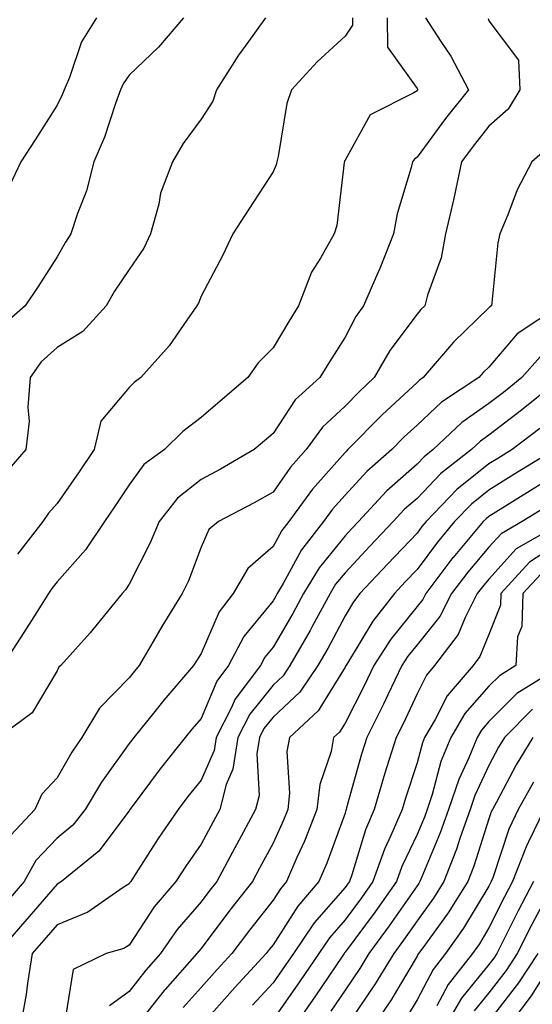
# Model space of a CAD drawing. Units: inches. Extents: x 984323 to 986963, y 7253018 to 7255658.
# Drawn here: x 986373 to 986444, y 7254785 to 7254922 of the extents above; entities that cross this region are included whole.
import ezdxf

# ---------------------------------------------------------------- set-up
doc = ezdxf.new("R2010")
doc.units = ezdxf.units.IN
doc.header["$MEASUREMENT"] = 0
doc.layers.add('Contour_98437253', color=7, linetype='Continuous', true_color=0x2d5553)

msp = doc.modelspace()

# ---------------------------------------------------------------- linework, layer by layer
at = {"layer": 'Contour_98437253'}
for points in [[(986429.22, 7254921.92, 3031), (986431.35, 7254918.62, 3031), (986432.73, 7254916.6, 3031), (986435.19, 7254911.92, 3031), (986432.03, 7254907.94, 3031), (986428.05, 7254902.53, 3031), (986427.69, 7254902.28, 3031), (986427.43, 7254901.92, 3031), (986427.26, 7254901.13, 3031), (986425.29, 7254894.68, 3031), (986424.8, 7254891.92, 3031), (986422.88, 7254887.09, 3031), (986422.6, 7254886.47, 3031), (986420.62, 7254881.92, 3031), (986419.54, 7254880.43, 3031), (986418.05, 7254877.54, 3031), (986415.87, 7254874.1, 3031), (986414.56, 7254871.92, 3031), (986411.14, 7254868.83, 3031), (986408.05, 7254864.15, 3031), (986406.84, 7254863.13, 3031), (986405.44, 7254861.92, 3031), (986400.76, 7254859.21, 3031), (986398.05, 7254857.75, 3031), (986394.78, 7254855.19, 3031), (986392.21, 7254851.92, 3031), (986390.99, 7254848.98, 3031), (986388.05, 7254843.25, 3031), (986387.53, 7254842.44, 3031), (986387.09, 7254841.92, 3031), (986383.03, 7254836.94, 3031), (986382.62, 7254836.49, 3031), (986378.54, 7254831.92, 3031), (986378.29, 7254831.68, 3031), (986378.05, 7254831.18, 3031), (986374.6, 7254825.37, 3031), (986369.92, 7254821.92, 3031)], [(986423.89, 7254921.92, 3030), (986423.94, 7254917.81, 3030), (986428.05, 7254912.11, 3030), (986428.13, 7254912, 3030), (986428.17, 7254911.92, 3030), (986428.11, 7254911.86, 3030), (986428.05, 7254911.77, 3030), (986427.61, 7254911.48, 3030), (986421.53, 7254908.44, 3030), (986418.05, 7254902.13, 3030), (986417.99, 7254901.98, 3030), (986417.97, 7254901.92, 3030), (986417.95, 7254901.82, 3030), (986416.92, 7254893.05, 3030), (986416.54, 7254891.92, 3030), (986414.66, 7254888.53, 3030), (986413.41, 7254886.56, 3030), (986411.6, 7254881.92, 3030), (986410.24, 7254879.73, 3030), (986408.05, 7254876.08, 3030), (986406, 7254873.97, 3030), (986404.54, 7254871.92, 3030), (986401.02, 7254868.95, 3030), (986398.05, 7254866.4, 3030), (986395.51, 7254864.46, 3030), (986392.95, 7254861.92, 3030), (986390.11, 7254859.86, 3030), (986388.05, 7254857.03, 3030), (986386.01, 7254853.96, 3030), (986384.61, 7254851.92, 3030), (986381.97, 7254848, 3030), (986378.05, 7254843.54, 3030), (986377.33, 7254842.64, 3030), (986376.87, 7254841.92, 3030), (986374.81, 7254838.68, 3030), (986373.44, 7254836.53, 3030), (986370.46, 7254831.92, 3030)], [(986395.59, 7254921.92, 3027), (986392.13, 7254917.84, 3027), (986388.05, 7254913.96, 3027), (986387.22, 7254912.75, 3027), (986386.86, 7254911.92, 3027), (986386.15, 7254910.02, 3027), (986384.64, 7254905.33, 3027), (986383.14, 7254901.92, 3027), (986382.11, 7254897.86, 3027), (986380.87, 7254894.74, 3027), (986379.96, 7254891.92, 3027), (986379.21, 7254890.76, 3027), (986378.05, 7254888.72, 3027), (986375.39, 7254884.58, 3027), (986373.6, 7254881.92, 3027), (986370.66, 7254879.31, 3027)], [(986407.01, 7254921.92, 3028), (986404.42, 7254918.29, 3028), (986403.26, 7254916.71, 3028), (986400.21, 7254911.92, 3028), (986399.66, 7254910.31, 3028), (986398.05, 7254907.81, 3028), (986395.54, 7254904.43, 3028), (986394.08, 7254901.92, 3028), (986392.43, 7254897.54, 3028), (986392.16, 7254896.03, 3028), (986391, 7254891.92, 3028), (986390.08, 7254889.89, 3028), (986388.05, 7254886.93, 3028), (986386.04, 7254883.93, 3028), (986384.86, 7254881.92, 3028), (986381.63, 7254878.34, 3028), (986378.05, 7254876.12, 3028), (986375.85, 7254874.12, 3028), (986374.3, 7254871.92, 3028), (986373.97, 7254867.84, 3028), (986374.16, 7254865.81, 3028), (986373.7, 7254861.92, 3028), (986371.07, 7254858.9, 3028)], [(986383.52, 7254921.92, 3026), (986381.42, 7254918.55, 3026), (986379.76, 7254913.63, 3026), (986379.02, 7254911.92, 3026), (986378.75, 7254911.22, 3026), (986378.05, 7254909.76, 3026), (986374.99, 7254904.98, 3026), (986373.01, 7254901.92, 3026), (986371.42, 7254898.55, 3026)], [(986437.92, 7254921.79, 3032), (986438.05, 7254921.51, 3032), (986442.15, 7254916.02, 3032), (986442.35, 7254911.92, 3032), (986440.73, 7254909.24, 3032), (986438.05, 7254906.84, 3032), (986435.87, 7254904.1, 3032), (986434.24, 7254901.92, 3032), (986433.19, 7254897.06, 3032), (986433.15, 7254896.82, 3032), (986432.03, 7254891.92, 3032), (986431.39, 7254888.58, 3032), (986429.51, 7254883.38, 3032), (986429.14, 7254881.92, 3032), (986428.59, 7254881.38, 3032), (986428.05, 7254880.75, 3032), (986424.27, 7254875.7, 3032), (986422.12, 7254871.92, 3032), (986420.01, 7254869.96, 3032), (986418.05, 7254867.96, 3032), (986414.91, 7254865.06, 3032), (986412.64, 7254861.92, 3032), (986410.49, 7254859.48, 3032), (986408.05, 7254856.02, 3032), (986405.43, 7254854.54, 3032), (986400.46, 7254851.92, 3032), (986399.13, 7254850.84, 3032), (986398.05, 7254848.38, 3032), (986396.28, 7254843.69, 3032), (986395.44, 7254841.92, 3032), (986392.6, 7254837.37, 3032), (986391.4, 7254835.27, 3032), (986389.45, 7254831.92, 3032), (986388.8, 7254831.17, 3032), (986388.05, 7254830.23, 3032), (986383.95, 7254826.02, 3032), (986381.49, 7254821.92, 3032), (986380.07, 7254819.9, 3032), (986378.05, 7254816.35, 3032), (986375.93, 7254814.04, 3032), (986374.95, 7254811.92, 3032), (986371.62, 7254808.35, 3032)], [(986419.07, 7254921.92, 3029), (986419.09, 7254920.88, 3029), (986418.05, 7254919.36, 3029), (986414.17, 7254915.8, 3029), (986410.63, 7254911.92, 3029), (986409.98, 7254909.99, 3029), (986408.76, 7254902.63, 3029), (986408.58, 7254901.92, 3029), (986408.48, 7254901.49, 3029), (986408.05, 7254900.53, 3029), (986404.66, 7254895.31, 3029), (986402.44, 7254891.92, 3029), (986401.05, 7254888.92, 3029), (986398.05, 7254883.25, 3029), (986397.7, 7254882.27, 3029), (986397.47, 7254881.92, 3029), (986396.05, 7254879.92, 3029), (986393.62, 7254876.35, 3029), (986389.68, 7254871.92, 3029), (986388.74, 7254871.23, 3029), (986388.05, 7254870.54, 3029), (986384.11, 7254865.86, 3029), (986383.17, 7254861.92, 3029), (986381.12, 7254858.85, 3029), (986378.05, 7254854.43, 3029), (986376.87, 7254853.1, 3029), (986376.06, 7254851.92, 3029), (986372.55, 7254847.42, 3029)], [(986446.18, 7254903.79, 3033), (986444.01, 7254901.92, 3033), (986441.96, 7254898.01, 3033), (986440.69, 7254894.56, 3033), (986439.56, 7254891.92, 3033), (986439.3, 7254890.67, 3033), (986438.46, 7254882.33, 3033), (986438.39, 7254881.92, 3033), (986438.19, 7254881.78, 3033), (986438.05, 7254881.63, 3033), (986433.14, 7254876.83, 3033), (986428.91, 7254871.92, 3033), (986428.39, 7254871.58, 3033), (986428.05, 7254871.27, 3033), (986423.21, 7254866.76, 3033), (986418.45, 7254861.92, 3033), (986418.24, 7254861.73, 3033), (986418.05, 7254861.53, 3033), (986413.53, 7254856.44, 3033), (986410.22, 7254851.92, 3033), (986409.27, 7254850.7, 3033), (986408.05, 7254848.45, 3033), (986404.55, 7254845.42, 3033), (986402.5, 7254841.92, 3033), (986400.56, 7254839.41, 3033), (986398.05, 7254833.61, 3033), (986397.4, 7254832.57, 3033), (986397.01, 7254831.92, 3033), (986392.87, 7254827.1, 3033), (986391.43, 7254825.3, 3033), (986388.69, 7254821.92, 3033), (986388.41, 7254821.56, 3033), (986388.05, 7254821.08, 3033), (986384.22, 7254815.75, 3033), (986381.92, 7254811.92, 3033), (986380.21, 7254809.76, 3033), (986378.05, 7254807.95, 3033), (986375.11, 7254804.86, 3033), (986373.48, 7254801.92, 3033), (986370.97, 7254799, 3033)], [(986447.87, 7254881.92, 3034), (986441.98, 7254877.99, 3034), (986438.05, 7254873.38, 3034), (986437.31, 7254872.66, 3034), (986436.66, 7254871.92, 3034), (986431.44, 7254868.53, 3034), (986428.05, 7254865.34, 3034), (986426.28, 7254863.69, 3034), (986424.53, 7254861.92, 3034), (986421.07, 7254858.9, 3034), (986418.05, 7254855.59, 3034), (986416.32, 7254853.65, 3034), (986415.06, 7254851.92, 3034), (986411.98, 7254847.99, 3034), (986409.46, 7254843.33, 3034), (986408.62, 7254841.92, 3034), (986408.42, 7254841.55, 3034), (986408.05, 7254840.91, 3034), (986404, 7254835.97, 3034), (986401.87, 7254831.92, 3034), (986400.23, 7254829.74, 3034), (986398.05, 7254824.56, 3034), (986396.83, 7254823.14, 3034), (986395.84, 7254821.92, 3034), (986392.38, 7254817.59, 3034), (986388.49, 7254812.36, 3034), (986388.16, 7254811.92, 3034), (986388.12, 7254811.85, 3034), (986388.05, 7254811.75, 3034), (986383.85, 7254806.12, 3034), (986378.64, 7254801.92, 3034), (986378.29, 7254801.68, 3034), (986378.05, 7254801.58, 3034), (986373.58, 7254796.39, 3034), (986369.68, 7254791.92, 3034)], [(986445.16, 7254874.81, 3035), (986442.62, 7254871.92, 3035), (986440.09, 7254869.88, 3035), (986438.05, 7254868.32, 3035), (986434.28, 7254865.69, 3035), (986430.3, 7254861.92, 3035), (986429.04, 7254860.93, 3035), (986428.05, 7254859.91, 3035), (986423.8, 7254856.17, 3035), (986419.9, 7254851.92, 3035), (986419, 7254850.97, 3035), (986418.05, 7254849.97, 3035), (986414.45, 7254845.52, 3035), (986412.3, 7254841.92, 3035), (986410.8, 7254839.17, 3035), (986408.05, 7254834.47, 3035), (986406.9, 7254833.07, 3035), (986406.3, 7254831.92, 3035), (986402.75, 7254827.22, 3035), (986402.32, 7254826.19, 3035), (986400.13, 7254821.92, 3035), (986399.85, 7254820.12, 3035), (986398.05, 7254816, 3035), (986396.22, 7254813.75, 3035), (986394.86, 7254811.92, 3035), (986392.07, 7254807.9, 3035), (986388.68, 7254802.55, 3035), (986388.27, 7254801.92, 3035), (986388.17, 7254801.8, 3035), (986388.05, 7254801.62, 3035), (986387.24, 7254801.11, 3035), (986382.3, 7254797.67, 3035), (986378.05, 7254795.91, 3035), (986376.2, 7254793.77, 3035), (986374.59, 7254791.92, 3035), (986373.92, 7254787.79, 3035), (986373.76, 7254786.21, 3035), (986372.94, 7254781.92, 3035)], [(986447.51, 7254871.38, 3036), (986442.58, 7254867.39, 3036), (986438.05, 7254863.93, 3036), (986436.87, 7254863.1, 3036), (986435.62, 7254861.92, 3036), (986431.35, 7254858.62, 3036), (986428.05, 7254855.15, 3036), (986426.33, 7254853.64, 3036), (986424.75, 7254851.92, 3036), (986421.48, 7254848.49, 3036), (986418.05, 7254844.83, 3036), (986416.74, 7254843.23, 3036), (986415.97, 7254841.92, 3036), (986413.5, 7254837.37, 3036), (986413.19, 7254836.78, 3036), (986410.4, 7254831.92, 3036), (986409.45, 7254830.52, 3036), (986408.05, 7254829.21, 3036), (986404.81, 7254825.16, 3036), (986403.14, 7254821.92, 3036), (986402.45, 7254817.52, 3036), (986401.54, 7254815.41, 3036), (986400.64, 7254811.92, 3036), (986399.74, 7254810.23, 3036), (986398.05, 7254807.11, 3036), (986395.91, 7254804.06, 3036), (986394.52, 7254801.92, 3036), (986391.55, 7254798.42, 3036), (986388.05, 7254793.09, 3036), (986387.33, 7254792.64, 3036), (986384.88, 7254791.92, 3036), (986380.26, 7254789.71, 3036), (986379.2, 7254783.07, 3036)], [(986445.13, 7254864.84, 3037), (986441.27, 7254861.92, 3037), (986439.27, 7254860.7, 3037), (986438.05, 7254859.95, 3037), (986433.6, 7254856.37, 3037), (986429.32, 7254851.92, 3037), (986428.74, 7254851.23, 3037), (986428.05, 7254850.31, 3037), (986423.96, 7254846.01, 3037), (986420.12, 7254841.92, 3037), (986419.21, 7254840.76, 3037), (986418.05, 7254838.83, 3037), (986415.66, 7254834.31, 3037), (986414.29, 7254831.92, 3037), (986411.75, 7254828.22, 3037), (986408.05, 7254824.74, 3037), (986406.79, 7254823.18, 3037), (986406.15, 7254821.92, 3037), (986405.8, 7254819.67, 3037), (986406.1, 7254813.87, 3037), (986405.59, 7254811.92, 3037), (986402.95, 7254807.02, 3037), (986402.74, 7254806.61, 3037), (986400.22, 7254801.92, 3037), (986399.26, 7254800.71, 3037), (986398.05, 7254799.1, 3037), (986394.72, 7254795.25, 3037), (986392.42, 7254791.92, 3037), (986390.35, 7254789.62, 3037), (986388.05, 7254786.63, 3037), (986385.3, 7254784.67, 3037)], [(986447.22, 7254861.92, 3038), (986441.52, 7254858.45, 3038), (986438.05, 7254856.3, 3038), (986435.62, 7254854.35, 3038), (986433.28, 7254851.92, 3038), (986430.89, 7254849.08, 3038), (986428.05, 7254845.26, 3038), (986426.42, 7254843.55, 3038), (986424.9, 7254841.92, 3038), (986421.89, 7254838.08, 3038), (986418.39, 7254832.26, 3038), (986418.13, 7254831.84, 3038), (986418.05, 7254831.68, 3038), (986414.33, 7254825.64, 3038), (986410.32, 7254821.92, 3038), (986409.98, 7254819.99, 3038), (986410.35, 7254814.22, 3038), (986410.09, 7254811.92, 3038), (986409.51, 7254810.46, 3038), (986408.05, 7254807.27, 3038), (986406.18, 7254803.79, 3038), (986405.18, 7254801.92, 3038), (986402.04, 7254797.93, 3038), (986398.05, 7254792.64, 3038), (986397.72, 7254792.25, 3038), (986397.48, 7254791.92, 3038), (986393.04, 7254786.93, 3038), (986392.94, 7254786.81, 3038), (986389.09, 7254781.92, 3038)], [(986448.05, 7254858.83, 3039), (986443.75, 7254856.22, 3039), (986439.98, 7254853.85, 3039), (986438.05, 7254852.65, 3039), (986437.64, 7254852.33, 3039), (986437.25, 7254851.92, 3039), (986433.09, 7254846.96, 3039), (986433.05, 7254846.92, 3039), (986429.27, 7254841.92, 3039), (986428.85, 7254841.12, 3039), (986428.05, 7254840.11, 3039), (986424.39, 7254835.58, 3039), (986422.05, 7254831.92, 3039), (986420.76, 7254829.21, 3039), (986418.05, 7254823.94, 3039), (986417.28, 7254822.69, 3039), (986416.45, 7254821.92, 3039), (986416.12, 7254819.99, 3039), (986414.55, 7254815.42, 3039), (986414.15, 7254811.92, 3039), (986412.42, 7254807.55, 3039), (986411.37, 7254805.24, 3039), (986409.92, 7254801.92, 3039), (986409.06, 7254800.91, 3039), (986408.05, 7254799.32, 3039), (986404.79, 7254795.18, 3039), (986402.31, 7254791.92, 3039), (986400.26, 7254789.71, 3039), (986398.05, 7254787.22, 3039), (986395.54, 7254784.43, 3039)], [(986445.98, 7254853.99, 3040), (986442.66, 7254851.92, 3040), (986439.73, 7254850.24, 3040), (986438.05, 7254848.37, 3040), (986435.09, 7254844.88, 3040), (986432.84, 7254841.92, 3040), (986431.23, 7254838.74, 3040), (986428.05, 7254834.8, 3040), (986426.76, 7254833.21, 3040), (986425.94, 7254831.92, 3040), (986424.01, 7254827.88, 3040), (986423.4, 7254826.57, 3040), (986421.06, 7254821.92, 3040), (986420.35, 7254819.62, 3040), (986418.27, 7254812.14, 3040), (986418.21, 7254811.92, 3040), (986418.16, 7254811.81, 3040), (986418.05, 7254811.44, 3040), (986415.5, 7254804.47, 3040), (986414.4, 7254801.92, 3040), (986411.47, 7254798.5, 3040), (986408.05, 7254793.15, 3040), (986407.5, 7254792.47, 3040), (986407.09, 7254791.92, 3040), (986402.75, 7254787.22, 3040), (986398.05, 7254781.93, 3040)], [(986447.53, 7254851.4, 3041), (986441.82, 7254848.15, 3041), (986438.05, 7254843.92, 3041), (986437.13, 7254842.84, 3041), (986436.43, 7254841.92, 3041), (986434.75, 7254838.62, 3041), (986433.75, 7254836.22, 3041), (986430.5, 7254831.92, 3041), (986429.37, 7254830.6, 3041), (986428.05, 7254828.01, 3041), (986426.12, 7254823.85, 3041), (986425.14, 7254821.92, 3041), (986423.83, 7254817.7, 3041), (986423.45, 7254816.52, 3041), (986422.09, 7254811.92, 3041), (986420.88, 7254809.09, 3041), (986418.99, 7254802.86, 3041), (986418.65, 7254801.92, 3041), (986418.4, 7254801.57, 3041), (986418.05, 7254801.1, 3041), (986413.76, 7254796.21, 3041), (986410.87, 7254791.92, 3041), (986409.73, 7254790.24, 3041), (986408.05, 7254787.86, 3041), (986405.2, 7254784.77, 3041)], [(986448.05, 7254849.13, 3042), (986443.7, 7254846.27, 3042), (986439.71, 7254841.92, 3042), (986439.66, 7254840.31, 3042), (986438.05, 7254836.22, 3042), (986436.79, 7254833.18, 3042), (986435.84, 7254831.92, 3042), (986432.24, 7254827.73, 3042), (986430.58, 7254824.45, 3042), (986429.09, 7254821.92, 3042), (986428.79, 7254821.18, 3042), (986428.05, 7254818.42, 3042), (986426.45, 7254813.52, 3042), (986425.98, 7254811.92, 3042), (986424.43, 7254808.3, 3042), (986423.54, 7254806.43, 3042), (986421.92, 7254801.92, 3042), (986420.33, 7254799.64, 3042), (986418.05, 7254796.6, 3042), (986415.87, 7254794.1, 3042), (986414.39, 7254791.92, 3042), (986411.83, 7254788.14, 3042), (986408.05, 7254782.78, 3042)], [(986445.29, 7254844.68, 3043), (986442.74, 7254841.92, 3043), (986442.61, 7254837.36, 3043), (986442.03, 7254835.9, 3043), (986441.79, 7254831.92, 3043), (986439.49, 7254830.48, 3043), (986438.05, 7254829.05, 3043), (986434.7, 7254825.27, 3043), (986432.75, 7254821.92, 3043), (986431.38, 7254818.59, 3043), (986430.15, 7254814.02, 3043), (986429.45, 7254811.92, 3043), (986429.09, 7254810.88, 3043), (986428.05, 7254808.44, 3043), (986425.94, 7254804.03, 3043), (986425.19, 7254801.92, 3043), (986422.25, 7254797.72, 3043), (986418.05, 7254792.1, 3043), (986417.97, 7254792, 3043), (986417.91, 7254791.92, 3043), (986417.63, 7254791.5, 3043), (986413.94, 7254786.03, 3043), (986411.07, 7254781.92, 3043)], [(986447.84, 7254831.71, 3044), (986441.93, 7254828.04, 3044), (986438.05, 7254824.15, 3044), (986437.01, 7254822.96, 3044), (986436.4, 7254821.92, 3044), (986435.26, 7254819.13, 3044), (986433.85, 7254816.12, 3044), (986432.44, 7254811.92, 3044), (986431.29, 7254808.68, 3044), (986428.73, 7254802.6, 3044), (986428.46, 7254801.92, 3044), (986428.3, 7254801.67, 3044), (986428.05, 7254801.31, 3044), (986424.2, 7254795.77, 3044), (986421.37, 7254791.92, 3044), (986420.11, 7254789.86, 3044), (986418.05, 7254786.83, 3044), (986416.07, 7254783.9, 3044)], [(986444.11, 7254825.86, 3045), (986440.21, 7254821.92, 3045), (986439.39, 7254820.58, 3045), (986438.05, 7254818.06, 3045), (986436.1, 7254813.87, 3045), (986435.44, 7254811.92, 3045), (986434.02, 7254807.89, 3045), (986433.55, 7254806.42, 3045), (986431.78, 7254801.92, 3045), (986430.34, 7254799.63, 3045), (986428.05, 7254796.46, 3045), (986426.19, 7254793.78, 3045), (986424.82, 7254791.92, 3045), (986422.25, 7254787.72, 3045), (986418.86, 7254782.73, 3045)], [(986444.14, 7254821.92, 3046), (986441.85, 7254818.12, 3046), (986439.09, 7254812.96, 3046), (986438.52, 7254811.92, 3046), (986438.36, 7254811.61, 3046), (986438.05, 7254810.65, 3046), (986435.93, 7254804.04, 3046), (986435.1, 7254801.92, 3046), (986432.38, 7254797.59, 3046), (986428.85, 7254792.72, 3046), (986428.28, 7254791.92, 3046), (986428.18, 7254791.79, 3046), (986428.05, 7254791.54, 3046), (986424.46, 7254785.51, 3046), (986422.07, 7254781.92, 3046)], [(986444.23, 7254815.74, 3047), (986442.12, 7254811.92, 3047), (986440.79, 7254809.18, 3047), (986438.59, 7254802.46, 3047), (986438.37, 7254801.92, 3047), (986438.05, 7254801.28, 3047), (986434.51, 7254795.46, 3047), (986432.02, 7254791.92, 3047), (986430.28, 7254789.69, 3047), (986428.05, 7254785.51, 3047), (986426.71, 7254783.26, 3047)], [(986445.74, 7254811.92, 3048), (986443.56, 7254807.43, 3048), (986443.21, 7254806.76, 3048), (986441.3, 7254801.92, 3048), (986440.19, 7254799.78, 3048), (986438.05, 7254795.47, 3048), (986436.71, 7254793.26, 3048), (986435.76, 7254791.92, 3048), (986432.37, 7254787.6, 3048), (986430.81, 7254784.68, 3048)], [(986444.22, 7254801.92, 3049), (986442.11, 7254797.86, 3049), (986440.26, 7254794.13, 3049), (986439.14, 7254791.92, 3049), (986438.71, 7254791.26, 3049), (986438.05, 7254790.41, 3049), (986434.23, 7254785.74, 3049), (986431.99, 7254781.92, 3049)], [(986446.17, 7254800.05, 3050), (986444.02, 7254795.95, 3050), (986441.98, 7254791.92, 3050), (986440.42, 7254789.55, 3050), (986438.05, 7254786.48, 3050), (986436, 7254783.97, 3050)], [(986444.82, 7254791.92, 3051), (986442.14, 7254787.83, 3051), (986438.05, 7254782.55, 3051)], [(986446.89, 7254790.76, 3052), (986443.93, 7254786.04, 3052), (986440.8, 7254781.92, 3052)]]:
    msp.add_polyline3d(points, dxfattribs=at)

doc.saveas('drawing.dxf')
